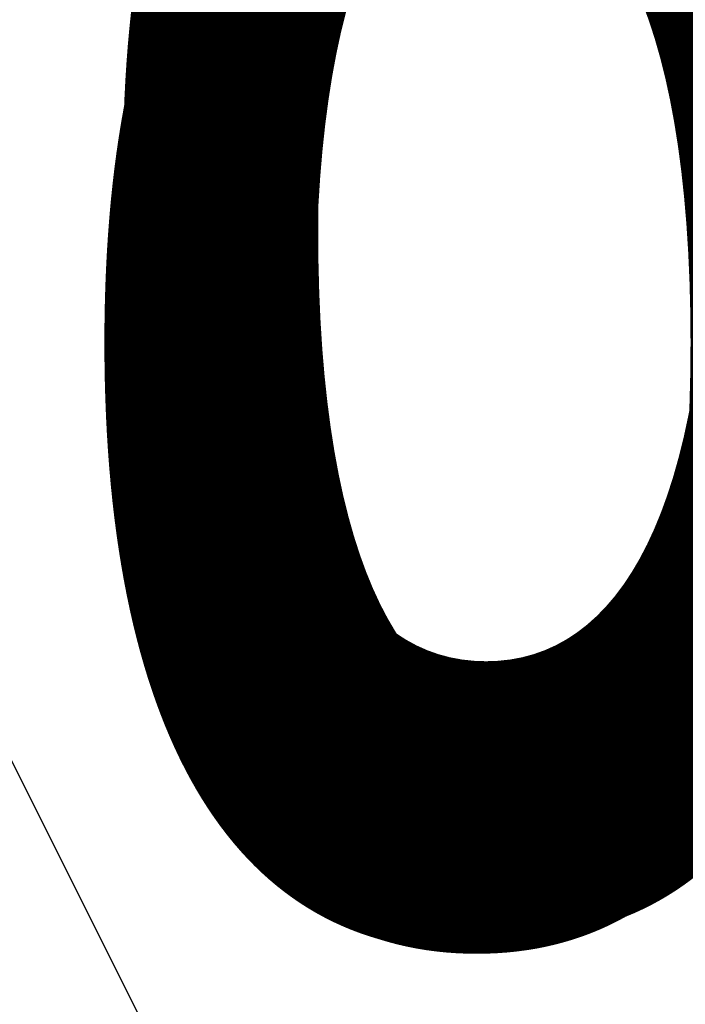
# Model space of a CAD drawing. Extents: x -155.7 to -144.6, y 18.1 to 21.4.
# Drawn here: x -155.2 to -154.6, y 19.2 to 20 of the extents above; entities that cross this region are included whole.
import ezdxf

# ---------------------------------------------------------------- set-up
doc = ezdxf.new("R2010")
doc.units = 0
doc.layers.add('TrkAttribs', color=3, linetype='CONTINUOUS')
doc.layers.add('WptAttribs', color=7, linetype='CONTINUOUS')

# ---------------------------------------------------------------- blocks, each defined once
blk = doc.blocks.new('WAYPOINT')
at = {"layer": 'WptAttribs', "flags": 1}
for tag in ['Date Modified', 'Altitude', 'Symbol', 'Color', 'Depth', 'DisplayMode', 'Facility', 'Link', 'City', 'Categories', 'Description', 'Position', 'Proximity', 'Country', 'Type', 'Temperature', 'Name']:
    blk.add_attdef(tag, (0.3, -0.5), '', height=1, dxfattribs=at)
at = {"layer": 'WptAttribs'}
blk.add_attdef('Visible', (0.3, -0.5), '', height=1, dxfattribs=at)
blk = doc.blocks.new('TRACK')
at = {"layer": 'TrkAttribs'}
blk.add_line((0, 0), (0.55, -1.1), dxfattribs=at)
blk.add_attdef('Visible', (0.8, -1.6), '', height=1, dxfattribs=at)
at = {"layer": 'TrkAttribs', "flags": 1}
for tag in ['AvgSpeed', 'ElapsedTime', 'Length', 'Link', 'StartTime', 'Points', 'Name']:
    blk.add_attdef(tag, (0.8, -1.6), '', height=1, dxfattribs=at)

msp = doc.modelspace()

# ---------------------------------------------------------------- block references
at = {"layer": 'TrkAttribs'}
for p in [(-155.39296, 19.85561, 9564.74885), (-155.39295, 19.8556, 9541.09412)]:
    msp.add_blockref('TRACK', p, dxfattribs=at)
ref = msp.add_blockref('TRACK', (-155.60369, 19.82741, 6950.13892), dxfattribs=at)
ref.add_attrib('Visible', 'ACTIVE LOG 004', (-154.80369, 18.22741), dxfattribs={"height": 1})
at = {"layer": 'WptAttribs'}
ref = msp.add_blockref('WAYPOINT', (-155.44019, 19.90659, 7080.93518), dxfattribs=at)
ref.add_attrib('Visible', '007', (-155.14019, 19.40659), dxfattribs={"height": 1})
ref = msp.add_blockref('WAYPOINT', (-155.39294, 19.85561, 9552.81095), dxfattribs=at)
ref.add_attrib('Visible', '006', (-155.09294, 19.35561), dxfattribs={"height": 1})
ref = msp.add_blockref('WAYPOINT', (-155.39474, 19.79987, 9030.05044), dxfattribs=at)
ref.add_attrib('Visible', '005', (-155.09474, 19.29987), dxfattribs={"height": 1})
ref = msp.add_blockref('WAYPOINT', (-155.40628, 19.78734, 9415.61481), dxfattribs=at)
ref.add_attrib('Visible', '004', (-155.10628, 19.28734), dxfattribs={"height": 1})
ref = msp.add_blockref('WAYPOINT', (-155.4198, 19.77051, 9487.36716), dxfattribs=at)
ref.add_attrib('Visible', '003', (-155.1198, 19.27051), dxfattribs={"height": 1})
ref = msp.add_blockref('WAYPOINT', (-155.45601, 19.75936, 9063.95619), dxfattribs=at)
ref.add_attrib('Visible', '001', (-155.15601, 19.25936), dxfattribs={"height": 1})
ref = msp.add_blockref('WAYPOINT', (-155.44813, 19.75698, 8914.93269), dxfattribs=at)
ref.add_attrib('Visible', '002', (-155.14813, 19.25698), dxfattribs={"height": 1})

doc.saveas('drawing.dxf')
